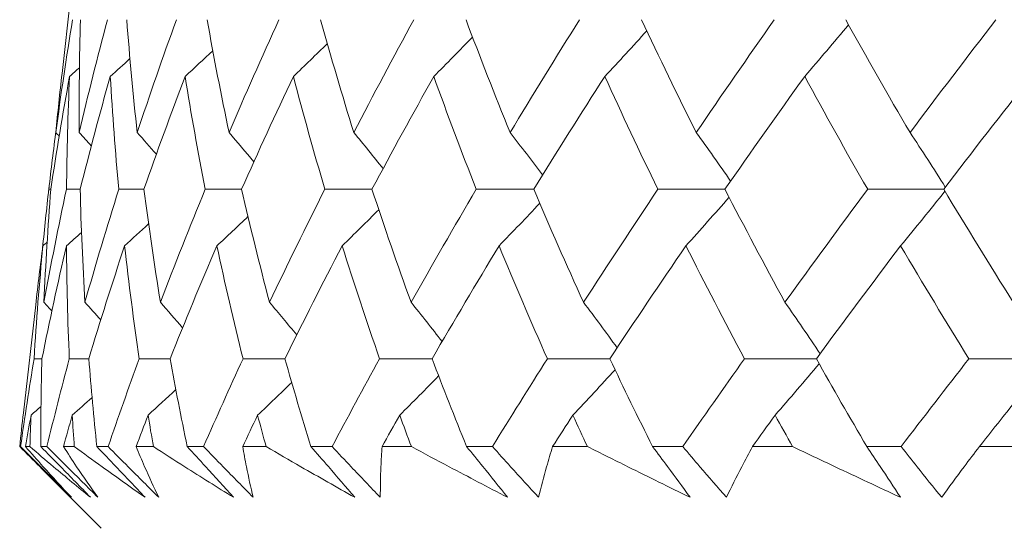
# Model space of a CAD drawing. Units: millimetres. Extents: x 16 to 578, y 16 to 404.
# Drawn here: x 114 to 119, y 218 to 220 of the extents above; entities that cross this region are included whole.
import ezdxf

# ---------------------------------------------------------------- set-up
doc = ezdxf.new("R2010")
doc.units = ezdxf.units.MM
doc.header["$LTSCALE"] = 2
doc.layers.add('Visible (ISO)', color=7, linetype='Continuous', lineweight=18)

msp = doc.modelspace()

# ---------------------------------------------------------------- linework, layer by layer
at = {"layer": 'Visible (ISO)'}
for p, q in [((114.517, 220.5969), (114.4629, 220.1216)), ((114.4057, 219.6199), (114.4034, 219.5991)), ((114.3463, 219.0985), (114.2918, 218.6201)), ((118.6291, 218.6061), (118.6294, 218.6065)), ((114.2756, 218.4709), (114.2796, 218.4709)), ((114.3011, 218.4709), (114.3206, 218.4709)), ((114.3689, 218.4709), (114.3961, 218.4709)), ((114.4692, 218.4709), (114.5173, 218.4709)), ((114.6168, 218.4709), (114.6669, 218.4709)), ((114.7907, 218.4709), (114.867, 218.4709)), ((115.0166, 218.4709), (115.0891, 218.4709)), ((115.2623, 218.4709), (115.366, 218.4709)), ((115.564, 218.4709), (115.6581, 218.4709)), ((115.8788, 218.4709), (116.0086, 218.4709)), ((116.253, 218.4709), (116.3676, 218.4709)), ((116.6333, 218.4709), (116.7879, 218.4709)), ((117.0759, 218.4709), (117.2098, 218.4709)), ((117.5177, 218.4709), (117.6954, 218.4709)), ((118.0239, 218.4709), (118.1755, 218.4709)), ((118.5223, 218.4709), (118.721, 218.4709)), ((114.6362, 218.1095), (114.441, 218.3047))]:
    msp.add_line(p, q, dxfattribs=at)
for points in [[(114.4354, 219.8603), (114.4574, 220.0266), (114.4821, 220.1929), (114.5097, 220.3595)], [(114.5443, 220.3595), (114.5397, 220.193), (114.538, 220.0266), (114.5392, 219.8603)], [(114.5392, 219.8603), (114.5779, 220.0266), (114.6195, 220.1929), (114.6637, 220.3595)], [(114.7494, 220.3595), (114.7619, 220.193), (114.7773, 220.0266), (114.7957, 219.8603)], [(114.7957, 219.8603), (114.8509, 220.0266), (114.9087, 220.1929), (114.9692, 220.3595)], [(115.105, 220.3595), (115.1345, 220.193), (115.1669, 220.0266), (115.2021, 219.8603)], [(115.2021, 219.8603), (115.2732, 220.0266), (115.3467, 220.1929), (115.4228, 220.3595)], [(115.6071, 220.3595), (115.6533, 220.193), (115.7023, 220.0266), (115.7541, 219.8603)], [(115.7541, 219.8603), (115.8402, 220.0266), (115.9287, 220.1929), (116.0195, 220.3595)], [(116.2504, 220.3595), (116.3127, 220.193), (116.3777, 220.0266), (116.4455, 219.8603)], [(116.4455, 219.8603), (116.5458, 220.0266), (116.6482, 220.1929), (116.7527, 220.3595)], [(117.0276, 220.3595), (117.1054, 220.193), (117.1858, 220.0266), (117.2689, 219.8603)], [(117.2689, 219.8603), (117.3821, 220.0266), (117.4973, 220.1929), (117.6144, 220.3595)], [(117.9304, 220.3595), (118.0228, 220.193), (118.1177, 220.0266), (118.2151, 219.8603)], [(118.2151, 219.8603), (118.3401, 220.0266), (118.4669, 220.193), (118.5953, 220.3595)], [(117.9428, 220.3371), (117.8788, 220.2599), (117.8142, 220.1837), (117.7489, 220.1084)], [(116.2792, 220.2829), (116.2225, 220.2241), (116.1654, 220.166), (116.1078, 220.1084)], [(117.0506, 220.3105), (116.9892, 220.2423), (116.9272, 220.175), (116.8647, 220.1084)], [(115.6368, 220.2537), (115.587, 220.2049), (115.5369, 220.1564), (115.4864, 220.1084)], [(114.7634, 220.1871), (114.7345, 220.1607), (114.7054, 220.1345), (114.6763, 220.1084)], [(115.13, 220.2221), (115.0894, 220.184), (115.0486, 220.146), (115.0075, 220.1084)], [(114.54, 220.1472), (114.5255, 220.1342), (114.5109, 220.1213), (114.4963, 220.1084)], [(114.4963, 220.1084), (114.4659, 219.9419), (114.4383, 219.7757), (114.4135, 219.6095)], [(114.4629, 220.1216), (114.453, 220.0345), (114.4438, 219.9474), (114.4354, 219.8603)], [(114.4827, 219.6095), (114.4844, 219.7757), (114.4889, 219.942), (114.4963, 220.1084)], [(114.6763, 220.1084), (114.6292, 219.9419), (114.5848, 219.7757), (114.5431, 219.6095)], [(114.7143, 219.6095), (114.6987, 219.7757), (114.686, 219.942), (114.6763, 220.1084)], [(115.0075, 220.1084), (114.9442, 219.9419), (114.8835, 219.7757), (114.8255, 219.6095)], [(115.0968, 219.6095), (115.0641, 219.7757), (115.0344, 219.942), (115.0075, 220.1084)], [(115.4864, 220.1084), (115.4076, 219.9419), (115.3313, 219.7757), (115.2575, 219.6095)], [(115.6259, 219.6095), (115.5766, 219.7757), (115.5301, 219.942), (115.4864, 220.1084)], [(116.1078, 220.1084), (116.0143, 219.9419), (115.9232, 219.7757), (115.8344, 219.6095)], [(116.2959, 219.6095), (116.2304, 219.7757), (116.1677, 219.942), (116.1078, 220.1084)], [(116.8647, 220.1084), (116.7576, 219.9419), (116.6527, 219.7757), (116.5499, 219.6095)], [(117.0994, 219.6095), (117.0185, 219.7757), (116.9402, 219.942), (116.8647, 220.1084)], [(117.7489, 220.1084), (117.6294, 219.9419), (117.5118, 219.7757), (117.3961, 219.6095)], [(118.0277, 219.6095), (117.9322, 219.7757), (117.8393, 219.942), (117.7489, 220.1084)], [(118.7507, 220.1084), (118.6201, 219.9419), (118.4911, 219.7757), (118.3639, 219.6095)], [(114.4045, 219.6095), (114.4144, 219.6965), (114.425, 219.7834), (114.4364, 219.8705)], [(114.4503, 219.844), (114.4454, 219.8494), (114.4404, 219.8549), (114.4354, 219.8603)], [(114.5924, 219.8011), (114.5747, 219.8209), (114.557, 219.8407), (114.5392, 219.8603)], [(114.8802, 219.764), (114.8522, 219.7963), (114.824, 219.8284), (114.7957, 219.8603)], [(115.3119, 219.731), (115.2756, 219.7744), (115.239, 219.8175), (115.2021, 219.8603)], [(115.8834, 219.7008), (115.8407, 219.7544), (115.7976, 219.8076), (115.7541, 219.8603)], [(116.589, 219.6725), (116.5418, 219.7357), (116.4939, 219.7983), (116.4455, 219.8603)], [(117.4212, 219.6455), (117.3712, 219.7179), (117.3204, 219.7895), (117.2689, 219.8603)], [(118.3712, 219.6191), (118.32, 219.7005), (118.268, 219.7809), (118.2151, 219.8603)], [(114.377, 219.3485), (114.3854, 219.4355), (114.3946, 219.5225), (114.4045, 219.6095)], [(114.3828, 219.1096), (114.4133, 219.2761), (114.4466, 219.4427), (114.4827, 219.6095)], [(114.4135, 219.6095), (114.4004, 219.4428), (114.3901, 219.2762), (114.3828, 219.1096)], [(114.4045, 219.6095), (114.4075, 219.6095), (114.4105, 219.6095), (114.4135, 219.6095)], [(114.4827, 219.6095), (114.5029, 219.6096), (114.523, 219.6096), (114.5432, 219.6097)], [(114.5431, 219.6095), (114.5472, 219.4428), (114.5543, 219.2762), (114.5642, 219.1096)], [(114.5642, 219.1096), (114.6115, 219.2761), (114.6616, 219.4427), (114.7143, 219.6095)], [(114.7143, 219.6095), (114.7514, 219.6096), (114.7885, 219.6097), (114.8256, 219.6098)], [(114.8255, 219.6095), (114.8468, 219.4428), (114.871, 219.2762), (114.8982, 219.1096)], [(114.8982, 219.1096), (114.9618, 219.2761), (115.028, 219.4427), (115.0968, 219.6095)], [(115.0968, 219.6095), (115.1504, 219.6096), (115.204, 219.6097), (115.2577, 219.6099)], [(115.2575, 219.6095), (115.2958, 219.4428), (115.3369, 219.2762), (115.381, 219.1096)], [(115.381, 219.1096), (115.4602, 219.2761), (115.5418, 219.4427), (115.6259, 219.6095)], [(115.6259, 219.6095), (115.6955, 219.6096), (115.7651, 219.6098), (115.8346, 219.6099)], [(115.8344, 219.6095), (115.8892, 219.4428), (115.9469, 219.2762), (116.0073, 219.1096)], [(116.0073, 219.1096), (116.1012, 219.2761), (116.1974, 219.4427), (116.2959, 219.6095)], [(116.2959, 219.6095), (116.3807, 219.6097), (116.4654, 219.6098), (116.5502, 219.61)], [(116.5499, 219.6095), (116.6207, 219.4428), (116.6942, 219.2762), (116.7704, 219.1096)], [(116.7704, 219.1096), (116.878, 219.2761), (116.9877, 219.4427), (117.0994, 219.6095)], [(117.0994, 219.6095), (117.1985, 219.6097), (117.2975, 219.6099), (117.3966, 219.6101)], [(117.4144, 219.5742), (117.3513, 219.5017), (117.2876, 219.43), (117.2233, 219.3592)], [(117.3961, 219.6095), (117.4821, 219.4428), (117.5706, 219.2762), (117.6617, 219.1096)], [(117.6617, 219.1096), (117.7819, 219.2761), (117.9039, 219.4427), (118.0277, 219.6095)], [(118.0277, 219.6095), (118.1399, 219.6097), (118.2521, 219.6099), (118.3644, 219.6102)], [(118.3692, 219.6006), (118.3047, 219.519), (118.2394, 219.4386), (118.1733, 219.3592)], [(118.3639, 219.6095), (118.464, 219.4428), (118.5666, 219.2762), (118.6717, 219.1096)], [(116.5765, 219.5472), (116.517, 219.4839), (116.4571, 219.4212), (116.3966, 219.3592)], [(115.2857, 219.4888), (115.2401, 219.4453), (115.1943, 219.4021), (115.1481, 219.3592)], [(115.8644, 219.519), (115.8108, 219.4652), (115.7568, 219.412), (115.7024, 219.3592)], [(114.846, 219.4557), (114.8108, 219.4234), (114.7755, 219.3912), (114.74, 219.3592)], [(114.5491, 219.4185), (114.527, 219.3987), (114.5048, 219.3789), (114.4825, 219.3592)], [(114.3391, 218.8595), (114.3493, 219.026), (114.3624, 219.1926), (114.3784, 219.3592)], [(114.3784, 219.3592), (114.3669, 219.2722), (114.3562, 219.1854), (114.3463, 219.0985)], [(114.4825, 219.3592), (114.4435, 219.1925), (114.4073, 219.0259), (114.3739, 218.8595)], [(114.397, 219.3756), (114.3908, 219.3701), (114.3846, 219.3646), (114.3784, 219.3592)], [(114.4952, 218.8595), (114.488, 219.026), (114.4838, 219.1926), (114.4825, 219.3592)], [(114.74, 219.3592), (114.6844, 219.1925), (114.6315, 219.0259), (114.5814, 218.8595)], [(114.8046, 218.8595), (114.7801, 219.026), (114.7586, 219.1926), (114.74, 219.3592)], [(115.1481, 219.3592), (115.0766, 219.1925), (115.0075, 219.0259), (114.9411, 218.8595)], [(115.2638, 218.8595), (115.2224, 219.026), (115.1838, 219.1926), (115.1481, 219.3592)], [(115.7024, 219.3592), (115.6156, 219.1925), (115.5312, 219.0259), (115.4493, 218.8595)], [(115.8679, 218.8595), (115.8099, 219.026), (115.7547, 219.1926), (115.7024, 219.3592)], [(116.3966, 219.3592), (116.2956, 219.1925), (116.1968, 219.0259), (116.1002, 218.8595)], [(116.6103, 218.8595), (116.5363, 219.026), (116.4651, 219.1926), (116.3966, 219.3592)], [(117.2233, 219.3592), (117.1091, 219.1925), (116.9969, 219.0259), (116.8868, 218.8595)], [(117.4827, 218.8595), (117.3936, 219.026), (117.3071, 219.1926), (117.2233, 219.3592)], [(118.1733, 219.3592), (118.0473, 219.1925), (117.923, 219.0259), (117.8005, 218.8595)], [(118.4756, 218.8595), (118.3724, 219.026), (118.2716, 219.1926), (118.1733, 219.3592)], [(114.4178, 219.0709), (114.4062, 219.0838), (114.3945, 219.0967), (114.3828, 219.1096)], [(114.6341, 219.0312), (114.6109, 219.0574), (114.5876, 219.0836), (114.5642, 219.1096)], [(114.9963, 218.9963), (114.9638, 219.0343), (114.9311, 219.072), (114.8982, 219.1096)], [(115.5014, 218.9648), (115.4616, 219.0134), (115.4215, 219.0617), (115.381, 219.1096)], [(116.1446, 218.9357), (116.0993, 218.9942), (116.0536, 219.0522), (116.0073, 219.1096)], [(116.9191, 218.9083), (116.8702, 218.9761), (116.8206, 219.0432), (116.7704, 219.1096)], [(117.8168, 218.8817), (117.7659, 218.9586), (117.7142, 219.0345), (117.6617, 219.1096)], [(114.2796, 218.4709), (114.2977, 218.6004), (114.3175, 218.7299), (114.3391, 218.8595)], [(114.3391, 218.8595), (114.3507, 218.8595), (114.3623, 218.8595), (114.3739, 218.8596)], [(114.3739, 218.8595), (114.3705, 218.73), (114.3688, 218.6005), (114.3689, 218.4709)], [(114.3961, 218.4709), (114.4275, 218.6004), (114.4605, 218.7299), (114.4952, 218.8595)], [(114.4952, 218.8595), (114.5239, 218.8596), (114.5527, 218.8596), (114.5814, 218.8596)], [(114.5814, 218.8595), (114.5914, 218.73), (114.6032, 218.6005), (114.6168, 218.4709)], [(114.6669, 218.4709), (114.7112, 218.6004), (114.7571, 218.7299), (114.8046, 218.8595)], [(114.8046, 218.8595), (114.8501, 218.8596), (114.8957, 218.8596), (114.9412, 218.8597)], [(114.9411, 218.8595), (114.9645, 218.73), (114.9897, 218.6005), (115.0166, 218.4709)], [(115.0891, 218.4709), (115.1458, 218.6004), (115.2041, 218.7299), (115.2638, 218.8595)], [(115.2638, 218.8595), (115.3257, 218.8596), (115.3875, 218.8596), (115.4494, 218.8597)], [(115.4493, 218.8595), (115.4858, 218.73), (115.524, 218.6005), (115.564, 218.4709)], [(115.6581, 218.4709), (115.7266, 218.6004), (115.7966, 218.7299), (115.8679, 218.8595)], [(115.8679, 218.8595), (115.9454, 218.8596), (116.0229, 218.8597), (116.1003, 218.8598)], [(116.1002, 218.8595), (116.1494, 218.73), (116.2004, 218.6005), (116.253, 218.4709)], [(116.3676, 218.4709), (116.4471, 218.6004), (116.5281, 218.7299), (116.6103, 218.8595)], [(116.6103, 218.8595), (116.7025, 218.8596), (116.7948, 218.8597), (116.887, 218.8598)], [(116.8868, 218.8595), (116.9482, 218.73), (117.0113, 218.6005), (117.0759, 218.4709)], [(117.2098, 218.4709), (117.2996, 218.6004), (117.3905, 218.7299), (117.4827, 218.8595)], [(117.4827, 218.8595), (117.5887, 218.8596), (117.6947, 218.8597), (117.8007, 218.8598)], [(117.8128, 218.8377), (117.7486, 218.7608), (117.6837, 218.6849), (117.6182, 218.61)], [(117.8005, 218.8595), (117.8734, 218.73), (117.9479, 218.6005), (118.0239, 218.4709)], [(118.1755, 218.4709), (118.2745, 218.6004), (118.3745, 218.7299), (118.4756, 218.8595)], [(118.4756, 218.8595), (118.5922, 218.8596), (118.7088, 218.8597), (118.8254, 218.8599)], [(118.8254, 218.8599), (118.7617, 218.7754), (118.6973, 218.6921), (118.6322, 218.61)], [(116.9098, 218.8112), (116.8482, 218.7434), (116.786, 218.6763), (116.7232, 218.61)], [(115.4792, 218.7547), (115.4292, 218.7061), (115.3789, 218.6578), (115.3282, 218.61)], [(116.1292, 218.7837), (116.0723, 218.7252), (116.0149, 218.6673), (115.9571, 218.61)], [(114.9664, 218.7232), (114.9256, 218.6852), (114.8846, 218.6475), (114.8435, 218.61)], [(114.5956, 218.6884), (114.5666, 218.6621), (114.5374, 218.636), (114.5082, 218.61)], [(114.2918, 218.6201), (114.2861, 218.5704), (114.2807, 218.5206), (114.2756, 218.4709)], [(114.3699, 218.6486), (114.3553, 218.6357), (114.3406, 218.6228), (114.326, 218.61)], [(114.326, 218.61), (114.3175, 218.5636), (114.3092, 218.5173), (114.3011, 218.4709)], [(114.3206, 218.4709), (114.3222, 218.5173), (114.324, 218.5636), (114.326, 218.61)], [(114.5082, 218.61), (114.4949, 218.5636), (114.4819, 218.5173), (114.4692, 218.4709)], [(114.5173, 218.4709), (114.514, 218.5173), (114.511, 218.5636), (114.5082, 218.61)], [(114.8435, 218.61), (114.8257, 218.5636), (114.8081, 218.5173), (114.7907, 218.4709)], [(114.867, 218.4709), (114.859, 218.5173), (114.8511, 218.5636), (114.8435, 218.61)], [(115.3282, 218.61), (115.3061, 218.5636), (115.2841, 218.5173), (115.2623, 218.4709)], [(115.366, 218.4709), (115.3531, 218.5173), (115.3406, 218.5636), (115.3282, 218.61)], [(115.9571, 218.61), (115.9308, 218.5636), (115.9047, 218.5173), (115.8788, 218.4709)], [(116.0086, 218.4709), (115.9912, 218.5173), (115.974, 218.5636), (115.9571, 218.61)], [(116.7232, 218.61), (116.6931, 218.5636), (116.6631, 218.5173), (116.6333, 218.4709)], [(116.7879, 218.4709), (116.7661, 218.5173), (116.7446, 218.5636), (116.7232, 218.61)], [(117.6182, 218.61), (117.5845, 218.5636), (117.5511, 218.5173), (117.5177, 218.4709)], [(117.6954, 218.4709), (117.6694, 218.5173), (117.6437, 218.5636), (117.6182, 218.61)], [(118.6322, 218.61), (118.5954, 218.5636), (118.5588, 218.5173), (118.5223, 218.4709)], [(114.4997, 218.2466), (114.4577, 218.2878), (114.4164, 218.3291), (114.3759, 218.3705)]]:
    msp.add_open_spline(points, degree=3, dxfattribs=at)
for points, knots in [([(114.2756, 218.4709), (114.3052, 218.4414), (114.3347, 218.4118), (114.4094, 218.337), (114.4546, 218.2918), (114.4997, 218.2466)], [0.00677739, 0.00677739, 0.00677739, 0.00677739, 0.01935521, 0.01935521, 0.03860182, 0.03860182, 0.03860182, 0.03860182]), ([(114.5046, 218.2466), (114.4594, 218.2916), (114.4142, 218.3367), (114.3392, 218.4115), (114.3094, 218.4412), (114.2796, 218.4709)], [0, 0, 0, 0, 0.01918809, 0.01918809, 0.03182439, 0.03182439, 0.03182439, 0.03182439]), ([(114.3011, 218.4709), (114.327, 218.4413), (114.3532, 218.4117), (114.4205, 218.3369), (114.4621, 218.2917), (114.5046, 218.2466)], [0.01195489, 0.01195489, 0.01195489, 0.01195489, 0.03422686, 0.03422686, 0.06835486, 0.06835486, 0.06835486, 0.06835486]), ([(114.5889, 218.2466), (114.5337, 218.2916), (114.4792, 218.3366), (114.3902, 218.4114), (114.3552, 218.4412), (114.3206, 218.4709)], [0, 0, 0, 0, 0.03402522, 0.03402522, 0.05639994, 0.05639994, 0.05639994, 0.05639994]), ([(114.3689, 218.4709), (114.398, 218.4414), (114.4271, 218.4118), (114.5005, 218.337), (114.5448, 218.2918), (114.5889, 218.2466)], [0.00677739, 0.00677739, 0.00677739, 0.00677739, 0.01935521, 0.01935521, 0.03860182, 0.03860182, 0.03860182, 0.03860182]), ([(114.6217, 218.2466), (114.5763, 218.2916), (114.5309, 218.3367), (114.4557, 218.4115), (114.4259, 218.4412), (114.3961, 218.4709)], [0, 0, 0, 0, 0.01918809, 0.01918809, 0.03182439, 0.03182439, 0.03182439, 0.03182439]), ([(114.4692, 218.4709), (114.4883, 218.4413), (114.5078, 218.4117), (114.5581, 218.3369), (114.5895, 218.2917), (114.6217, 218.2466)], [0.01195489, 0.01195489, 0.01195489, 0.01195489, 0.03422686, 0.03422686, 0.06835486, 0.06835486, 0.06835486, 0.06835486]), ([(114.8304, 218.2466), (114.7662, 218.2916), (114.7028, 218.3366), (114.5988, 218.4114), (114.5579, 218.4412), (114.5173, 218.4709)], [0, 0, 0, 0, 0.03402522, 0.03402522, 0.05639994, 0.05639994, 0.05639994, 0.05639994]), ([(114.6168, 218.4709), (114.6451, 218.4414), (114.6734, 218.4118), (114.7447, 218.337), (114.7877, 218.2918), (114.8304, 218.2466)], [0.00677739, 0.00677739, 0.00677739, 0.00677739, 0.01935521, 0.01935521, 0.03860182, 0.03860182, 0.03860182, 0.03860182]), ([(114.8908, 218.2466), (114.8456, 218.2916), (114.8005, 218.3367), (114.726, 218.4115), (114.6964, 218.4412), (114.6669, 218.4709)], [0, 0, 0, 0, 0.01918809, 0.01918809, 0.03182439, 0.03182439, 0.03182439, 0.03182439]), ([(114.7907, 218.4709), (114.8029, 218.4413), (114.8155, 218.4117), (114.8483, 218.3369), (114.8691, 218.2917), (114.8908, 218.2466)], [0.01195489, 0.01195489, 0.01195489, 0.01195489, 0.03422686, 0.03422686, 0.06835486, 0.06835486, 0.06835486, 0.06835486]), ([(115.2215, 218.2466), (115.1491, 218.2916), (115.0773, 218.3366), (114.9596, 218.4114), (114.9132, 218.4412), (114.867, 218.4709)], [0, 0, 0, 0, 0.03402522, 0.03402522, 0.05639994, 0.05639994, 0.05639994, 0.05639994]), ([(115.0166, 218.4709), (115.0439, 218.4414), (115.0711, 218.4118), (115.1395, 218.337), (115.1806, 218.2918), (115.2215, 218.2466)], [0.00677739, 0.00677739, 0.00677739, 0.00677739, 0.01935521, 0.01935521, 0.03860182, 0.03860182, 0.03860182, 0.03860182]), ([(115.3088, 218.2466), (115.2643, 218.2916), (115.22, 218.3367), (115.1469, 218.4115), (115.118, 218.4412), (115.0891, 218.4709)], [0, 0, 0, 0, 0.01918809, 0.01918809, 0.03182439, 0.03182439, 0.03182439, 0.03182439]), ([(115.2623, 218.4709), (115.2675, 218.4413), (115.273, 218.4117), (115.2879, 218.3369), (115.2979, 218.2917), (115.3088, 218.2466)], [0.01195489, 0.01195489, 0.01195489, 0.01195489, 0.03422686, 0.03422686, 0.06835486, 0.06835486, 0.06835486, 0.06835486]), ([(115.7579, 218.2466), (115.678, 218.2916), (115.5988, 218.3366), (115.4685, 218.4114), (115.4171, 218.4412), (115.366, 218.4709)], [0, 0, 0, 0, 0.03402522, 0.03402522, 0.05639994, 0.05639994, 0.05639994, 0.05639994]), ([(115.564, 218.4709), (115.5899, 218.4414), (115.6157, 218.4118), (115.6805, 218.337), (115.7194, 218.2918), (115.7579, 218.2466)], [0.00677739, 0.00677739, 0.00677739, 0.00677739, 0.01935521, 0.01935521, 0.03860182, 0.03860182, 0.03860182, 0.03860182]), ([(115.8711, 218.2466), (115.8279, 218.2916), (115.7849, 218.3367), (115.714, 218.4115), (115.686, 218.4412), (115.6581, 218.4709)], [0, 0, 0, 0, 0.01918809, 0.01918809, 0.03182439, 0.03182439, 0.03182439, 0.03182439]), ([(115.8788, 218.4709), (115.8768, 218.4413), (115.8752, 218.4117), (115.8721, 218.3369), (115.8712, 218.2917), (115.8711, 218.2466)], [0.01195489, 0.01195489, 0.01195489, 0.01195489, 0.03422686, 0.03422686, 0.06835486, 0.06835486, 0.06835486, 0.06835486]), ([(116.4337, 218.2466), (116.3473, 218.2916), (116.2614, 218.3366), (116.1201, 218.4114), (116.0642, 218.4412), (116.0086, 218.4709)], [0, 0, 0, 0, 0.03402522, 0.03402522, 0.05639994, 0.05639994, 0.05639994, 0.05639994]), ([(116.253, 218.4709), (116.2772, 218.4414), (116.3013, 218.4118), (116.3617, 218.337), (116.3979, 218.2918), (116.4337, 218.2466)], [0.00677739, 0.00677739, 0.00677739, 0.00677739, 0.01935521, 0.01935521, 0.03860182, 0.03860182, 0.03860182, 0.03860182]), ([(116.5716, 218.2466), (116.5301, 218.2916), (116.4888, 218.3367), (116.421, 218.4115), (116.3942, 218.4412), (116.3676, 218.4709)], [0, 0, 0, 0, 0.01918809, 0.01918809, 0.03182439, 0.03182439, 0.03182439, 0.03182439]), ([(116.6333, 218.4709), (116.6243, 218.4413), (116.6155, 218.4117), (116.5944, 218.3369), (116.5826, 218.2917), (116.5716, 218.2466)], [0.01195489, 0.01195489, 0.01195489, 0.01195489, 0.03422686, 0.03422686, 0.06835486, 0.06835486, 0.06835486, 0.06835486]), ([(117.2415, 218.2466), (117.1495, 218.2916), (117.058, 218.3366), (116.907, 218.4114), (116.8474, 218.4412), (116.7879, 218.4709)], [0, 0, 0, 0, 0.03402522, 0.03402522, 0.05639994, 0.05639994, 0.05639994, 0.05639994]), ([(117.0759, 218.4709), (117.0982, 218.4414), (117.1204, 218.4118), (117.1758, 218.337), (117.2089, 218.2918), (117.2415, 218.2466)], [0.00677739, 0.00677739, 0.00677739, 0.00677739, 0.01935521, 0.01935521, 0.03860182, 0.03860182, 0.03860182, 0.03860182]), ([(117.4027, 218.2466), (117.3632, 218.2916), (117.3242, 218.3367), (117.2601, 218.4115), (117.2349, 218.4412), (117.2098, 218.4709)], [0, 0, 0, 0, 0.01918809, 0.01918809, 0.03182439, 0.03182439, 0.03182439, 0.03182439]), ([(117.5177, 218.4709), (117.5016, 218.4413), (117.4859, 218.4117), (117.4471, 218.3369), (117.4244, 218.2917), (117.4027, 218.2466)], [0.01195489, 0.01195489, 0.01195489, 0.01195489, 0.03422686, 0.03422686, 0.06835486, 0.06835486, 0.06835486, 0.06835486]), ([(118.1725, 218.2466), (118.0759, 218.2916), (117.9797, 218.3366), (117.8209, 218.4114), (117.758, 218.4412), (117.6954, 218.4709)], [0, 0, 0, 0, 0.03402522, 0.03402522, 0.05639994, 0.05639994, 0.05639994, 0.05639994]), ([(118.0239, 218.4709), (118.044, 218.4414), (118.0639, 218.4118), (118.1138, 218.337), (118.1434, 218.2918), (118.1725, 218.2466)], [0.00677739, 0.00677739, 0.00677739, 0.00677739, 0.01935521, 0.01935521, 0.03860182, 0.03860182, 0.03860182, 0.03860182]), ([(118.3551, 218.2466), (118.3182, 218.2916), (118.2818, 218.3367), (118.2223, 218.4115), (118.1988, 218.4412), (118.1755, 218.4709)], [0, 0, 0, 0, 0.01918809, 0.01918809, 0.03182439, 0.03182439, 0.03182439, 0.03182439]), ([(118.5223, 218.4709), (118.4994, 218.4413), (118.4768, 218.4117), (118.4206, 218.3369), (118.3874, 218.2917), (118.3551, 218.2466)], [0.01195489, 0.01195489, 0.01195489, 0.01195489, 0.03422686, 0.03422686, 0.06835486, 0.06835486, 0.06835486, 0.06835486])]:
    msp.add_open_spline(points, degree=3, knots=knots, dxfattribs=at)

doc.saveas('drawing.dxf')
